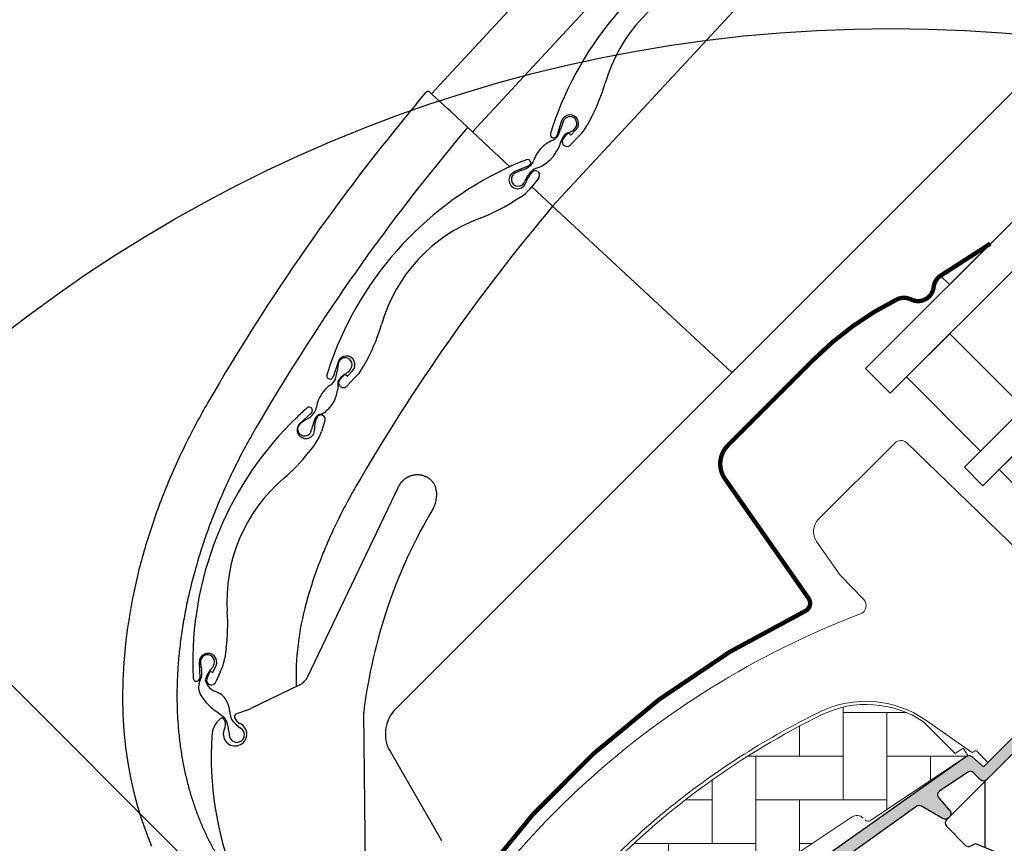
# Model space of a CAD drawing. Units: millimetres. Extents: x -175 to 5795, y -200 to 3067.
# Drawn here: x 567 to 680, y 654 to 748 of the extents above; entities that cross this region are included whole.
import ezdxf

# ---------------------------------------------------------------- set-up
doc = ezdxf.new("R2010")
doc.units = ezdxf.units.MM
doc.header["$LTSCALE"] = 20
doc.header["$MEASUREMENT"] = 0
for name, color, linetype in [('VELUX-1_10', 1, 'Continuous'), ('VELUX-DACHSCHRAFFUR', 8, 'Continuous'), ('VELUX-F-1_10', 1, 'Continuous'), ('VELUX-FENSTER', 5, 'Continuous'), ('VELUX-FENSTERSCHRAFFUR', 8, 'Continuous'), ('VELUX-ROLLLADEN', 7, 'Continuous')]:
    doc.layers.add(name, color=color, linetype=linetype)

# ---------------------------------------------------------------- blocks, each defined once
blk = doc.blocks.new('Rollladen_u')
at = {"layer": 'VELUX-ROLLLADEN'}
for p, q in [((-77.73324545193555, 133.1345527828644), (31.71813123242714, 251.1245812421911)), ((-73.02887991287434, 128.7722520453801), (36.25788530409007, 246.5848271705281)), ((-63.86470474377779, 120.2712016854011), (45.10294565227066, 237.7397668223474)), ((-81.84598072187555, 62.67252132363637), (69.16210884606502, 213.6806036285532)), ((-79.443311296405, 131.996445536955), (-78.36431785616446, 133.2891962737199)), ((-78.34542778622654, 133.309796717157), (-78.36431785305331, 133.2891962769727)), ((-78.33713351249594, 133.3177267147885), (-78.34542773934504, 133.3097966699925)), ((-78.32327446961744, 133.3297182135625), (-78.33713351249594, 133.3177267147885)), ((-78.30896459504265, 133.3406578510489), (-78.32327446961744, 133.3297182135625)), ((-78.29428911479522, 133.350551580661), (-78.30896459504265, 133.3406578510489)), ((-78.27932935287299, 133.3594113365941), (-78.29428911479522, 133.350551580661)), ((-78.26416245915175, 133.3672544521567), (-78.27932935287299, 133.3594113365941)), ((-78.24886120962628, 133.374103081994), (-78.26416245915175, 133.3672544521567)), ((-78.2334938629408, 133.3799836432627), (-78.24886120962628, 133.374103081994)), ((-78.21812405354399, 133.3849262801355), (-78.2334938629408, 133.3799836432627)), ((-78.20281074240347, 133.3889643455682), (-78.21812405354399, 133.3849262801355)), ((-78.1876082111362, 133.3921339062476), (-78.20281074240347, 133.3889643455682)), ((-78.17256609510446, 133.3944732753419), (-78.1876082111362, 133.3921339062476)), ((-78.15772945171557, 133.3960225718256), (-78.17256609510446, 133.3944732753419)), ((-78.14313967493194, 133.3968232858269), (-78.15772945171557, 133.3960225718256)), ((-78.1288436217485, 133.3969182472267), (-78.14313967493194, 133.3968232858269)), ((-78.1148903230212, 133.3963533416704), (-78.1288436217485, 133.3969182472267)), ((-78.10132445248291, 133.3951778335686), (-78.1148903230212, 133.3963533416704)), ((-78.08818608859383, 133.3934438429851), (-78.10132445248291, 133.3951778335686)), ((-78.0755075105651, 133.3912051870393), (-78.08818608859383, 133.3934438429851)), ((-78.06328759635994, 133.3885099577603), (-78.0755075105651, 133.3912051870393)), ((-78.05150651552253, 133.3853979851299), (-78.06328759635994, 133.3885099577603)), ((-78.04014225468609, 133.3819028004336), (-78.05150651552253, 133.3853979851299)), ((-78.0291715131998, 133.3780519794934), (-78.04014225468609, 133.3819028004336)), ((-78.01857046927012, 133.3738675343309), (-78.0291715131998, 133.3780519794934)), ((-78.00830612604386, 133.3693620363144), (-78.01857046927012, 133.3738675343309)), ((-77.99841059599657, 133.3645742969093), (-78.00830612604386, 133.3693620363144)), ((-77.98895047472752, 133.3595673853731), (-77.99841059599657, 133.3645742969093)), ((-77.9799764890879, 133.3544068959013), (-77.98895047472752, 133.3595673853731)), ((-77.97152228130881, 133.3491570157569), (-77.9799764890879, 133.3544068959013)), ((-77.96361663707125, 133.3438853666239), (-77.97152228130881, 133.3491570157569)), ((-77.9563416214205, 133.3387047998449), (-77.96361663707125, 133.3438853666239)), ((-77.94996632009429, 133.333888857203), (-77.9563416214205, 133.3387047998449)), ((-77.94487318685651, 133.3298454376998), (-77.94996632009429, 133.333888857203)), ((-77.94120240117172, 133.3268182556576), (-77.94487318685651, 133.3298454376998)), ((-77.93865742282037, 133.3246623557413), (-77.94120240117172, 133.3268182556576)), ((-77.93685626444721, 133.3231080718215), (-77.93865742282037, 133.3246623557413)), ((-77.93551084622277, 133.3219318830591), (-77.93685626444721, 133.3231080718215)), ((-77.93357313167007, 133.32021630398), (-77.93551084622277, 133.3219318830591)), ((-77.9315012631223, 133.3183577631846), (-77.93357313167007, 133.32021630398)), ((-77.9284130380363, 133.3155571122038), (-77.9315012631223, 133.3183577631846)), ((-77.91687267642897, 133.3049844798247), (-77.9284130380363, 133.3155571122038)), ((-77.86000467675785, 133.2525302125391), (-77.91687267642897, 133.3049844798247)), ((-77.65148412070744, 133.0596069680878), (-77.86000467675785, 133.2525302125391)), ((-77.65126786560427, 133.0594065056491), (-75.83625298772859, 131.3768900677444)), ((-75.53277190826589, 131.0953865566116), (-75.83625298772859, 131.3768900677444)), ((-75.53277190826589, 131.0953865566116), (-73.57045166220428, 129.2750800237141)), ((-62.82553541464836, 130.0294376048528), (-63.38220620919992, 128.3345797110564)), ((-59.37845074989787, 130.5152177182028), (-59.8967857797677, 129.534184037881)), ((-73.78665102454625, 129.0589382453204), (-74.67507403372133, 127.9945114784223)), ((-73.02889290193116, 128.7722640944094), (-73.57045166220428, 129.2750800237141)), ((-68.7404800032291, 124.7760132679664), (-73.02887991287434, 128.7722520453801)), ((-62.60588875211715, 128.0357664925457), (-62.01846242234274, 128.650120211621)), ((-62.01846242234274, 128.650120211621), (-61.75409408583209, 128.3973392556527)), ((-61.75409408583209, 128.3973392556527), (-61.15269953417214, 129.0263014942116)), ((-60.96228483431923, 128.1630234028348), (-61.81084286154055, 127.2755678132985)), ((-66.54207009561105, 123.7149471991145), (-66.23366781345567, 124.1118213842994)), ((-65.44404795409764, 123.4982250338762), (-66.24172333979368, 122.4717191128232)), ((-63.98722817468615, 120.3769605921734), (-66.24414838879466, 122.4686009287957)), ((-67.52913459093065, 121.3064114278218), (-68.46854270059498, 120.7159787912319)), ((-65.21713969468419, 121.5168026342728), (-65.33572483568514, 121.6265520929328)), ((-63.86864245866627, 120.2672105723541), (-63.98722817468615, 120.3769605921734)), ((-63.40056840386114, 119.841101918093), (-63.86469374395347, 120.2711915124676)), ((-43.31185009081673, 101.2066501013683), (-63.40056840386114, 119.841101918093)), ((-84.99031763294533, 102.9052876632404), (-85.50865266281494, 101.9242539829186)), ((-88.43740229769628, 102.419507549891), (-88.99407309224716, 100.724649656094)), ((-88.21775563516462, 100.4258364375833), (-87.63032930538998, 101.0401901566586)), ((-87.63032930538998, 101.0401901566586), (-87.36596096887956, 100.7874092006903)), ((-86.57415171736648, 100.5530933478726), (-87.42270974458779, 99.66563775833583)), ((-87.36596096887956, 100.7874092006903), (-86.76456641721961, 101.4163714392489)), ((-91.03637473953268, 95.52741851913129), (-90.88231033675879, 96.005838048731)), ((-89.93044808259901, 95.69931194437731), (-90.32893210502516, 94.46189087183484)), ((-91.14014431940586, 92.92653929205994), (-91.8209593690458, 92.05041763210761)), ((-80.45631255351032, 89.22971519955763), (-80.4599620137742, 89.22785377659466)), ((-78.33541931878108, 89.27195060960457), (-78.33768974057989, 89.27300349704615)), ((-78.23881238625336, 89.22417525615151), (-78.24076302233311, 89.2251990944444)), ((-78.08124098351118, 89.13270915680027), (-78.0846188543835, 89.13486199996396)), ((-91.88694397587824, 66.4090660255788), (-81.47392078793109, 88.20540916103505)), ((-81.47392078793109, 88.20540916103505), (-81.47335492558841, 88.20659165245252)), ((-112.7925755501428, 70.12797847305569), (-112.9825795202989, 68.02118523476929)), ((-112.6897319337538, 70.9145084762281), (-112.7925755501428, 70.12797847305569)), ((-101.254735144676, 69.66306316609052), (-101.4062775126433, 68.56391204098236)), ((-112.9825795202989, 68.02118523476929), (-113.0905148717629, 65.96745297722646)), ((-104.3277886507094, 68.02760691368212), (-104.271212622215, 66.24456883033372)), ((-103.4395126972138, 66.22929242760074), (-103.0976338248793, 67.00750770739523)), ((-103.0976338248793, 67.00750770739523), (-102.7627526771578, 66.86039059095265)), ((-102.7627526771578, 66.86039059095265), (-102.4127443769573, 67.6571108016226)), ((-101.9385546227925, 66.91102039288171), (-102.4324106976369, 65.78686100636173)), ((-113.0905148717629, 65.96745297722646), (-113.1199449233532, 63.96757926554028)), ((-92.81899870058373, 65.44782636763262), (-98.43110542449995, 62.76193833254138)), ((-113.1199449233532, 63.96757926554028), (-113.0743356447292, 62.02240339296304)), ((-99.8493305043637, 62.21788493038457), (-100.1413536989753, 62.10490267962678)), ((-98.9721416082541, 62.53321389175926), (-99.8493305043637, 62.21788493038457)), ((-98.9721416082541, 62.53321389175926), (-98.43110542457066, 62.76193833247044)), ((-85.16828047101376, 33.45455432198833), (-85.49248622925234, 62.2676645612396)), ((-113.0743356447292, 62.02240339296304), (-112.9570813801602, 60.13262690014335)), ((-101.4519061323724, 61.44282788929968), (-101.3738774443896, 61.22342204745587)), ((-101.4519061323724, 61.44282788929968), (-101.3738774443896, 61.22342204745587)), ((-100.2572475806282, 61.66847258053531), (-100.261057162834, 61.69012609551487)), ((-100.2432485829381, 61.62551486373422), (-100.2572475806282, 61.66847258053531)), ((-112.9570813801602, 60.13262690014335), (-112.7715059552859, 58.29878843238839)), ((-112.7715059552859, 58.29878843238839), (-112.5208000481773, 56.5208981054277)), ((-82.48165532839812, 57.84409421426699), (-76.57793770700141, 47.61855477259019)), ((-112.5208000481773, 56.5208981054277), (-112.2079670355604, 54.79856949608165)), ((-112.2079670355604, 54.79856949608165), (-111.8358363597547, 53.13132458538848)), ((-111.8358363597547, 53.13132458538848), (-111.4070511976447, 51.51856303530622)), ((-111.4070511976447, 51.51856303530622), (-110.924056680145, 49.95956582423378)), ((-110.924056680145, 49.95956582423378), (-110.389102093279, 48.45354741140977)), ((-110.389102093279, 48.45354741140977), (-109.8042551728381, 46.99971183345815))]:
    blk.add_line(p, q, dxfattribs=at)
for points in [[(-66.59423936082794, 124.8719656402322), (-68.24258798009441, 124.1897834643703, 1.607920879252474), (-66.8944003142094, 123.0064433814209)], [(-91.48112138212059, 96.5968172891071), (-92.79674242017063, 95.39200735557347, 1.607920879252474), (-91.1251343011279, 94.74113868163704)]]:
    blk.add_lwpolyline(points, format="xyb", dxfattribs=at)
for centre, radius, start, end in [((-26.88597357078083, 116.9425544757814), 39.00000957569998, 113.9095031895017, 160.3904962602149), ((-40.15575082130135, 129.2520303861083), 18.40000445256425, 110.3339666375371, 163.9660328120335), ((-77.06192675701823, 139.8583883563224), 20.00000403168503, 332.1499978904965, 343.9660331834095), ((107.6077347759667, -24.12951527238511), 243.6460874032605, 140.1488061444843, 149.9716838249058), ((-40.07400349758223, 121.6410658719929), 25.00000447961038, 160.3904965682288, 163.9444174335206), ((-61.8754684911753, 129.7173912853355), 1.000000032301469, 316.2835644658555, 161.8174060450991), ((-55.39704047210444, 127.2069980476354), 7.74683048629045, 159.1281698474573, 163.0574871334119), ((-61.87495613263945, 129.7182456975468), 0.8002207808828053, 316.2139958937177, 161.886974617197), ((-70.97187108912544, 131.9196561044828), 8.521727882214185, 336.0585681844632, 341.0437485957904), ((-56.78298007976628, 127.2766251034141), 6.409633617482799, 160.0411944842269, 162.9926583074425), ((-61.33960176036862, 127.2180164587526), 1.633500865427134, 118.1474814235311, 151.2453102744986), ((-63.57609607955033, 132.681457985077), 4.281868850190381, 290.0201753719836, 295.9922311880994), ((-62.10484132387933, 129.7338395936902), 0.9880909932147528, 294.2146164245364, 324.8175565516073), ((-64.31765498922277, 131.8699768107592), 5.000001244493697, 312.1500003311029, 332.1499978537934), ((107.6360789773971, -24.17138831842044), 237.4696139998, 140.1499553651914, 149.9690399859753), ((-62.23873503796108, 124.0465972081574), 4.08643643431032, 115.643677618046, 145.392111845062), ((-63.73848130270267, 128.4515970815335), 0.3750000096585222, 163.9444187166139, 341.817405816077), ((-64.49866961848761, 129.1142163639274), 1.468363782370835, 289.5531960057634, 333.6081296519326), ((-53.32796518929126, 124.0294874567667), 10.24592499034875, 157.1764243723664, 162.1868705568029), ((-62.20836585540951, 127.6556671021149), 0.5500000000122135, 136.2835619316967, 316.2835765776051), ((-62.83206380492175, 124.5047392508791), 3.338128098803538, 146.0802742890523, 161.9747285697688), ((-67.33795364866455, 128.8421808679136), 4.574278043492494, 302.417964633769, 338.4751148721635), ((-58.17194751922534, 102.1312431147358), 25.00000488063307, 110.3555821932841, 113.9095030228732), ((-66.73764038610011, 125.2184640696914), 0.3749999930687475, 292.4825918367055, 110.355583910907), ((-67.40139916216822, 125.9956240361248), 1.468283844222327, 312.2348486882777, 341.8266992779523), ((-52.49784045382853, 89.33262442081741), 39.00000957570032, 113.9095031895017, 160.3904962602009), ((-67.79230152415357, 123.3389756802153), 0.8000014489827293, 112.4824253724253, 344.9690075071463), ((-61.44403751335358, 109.7444485747949), 15.80297035014953, 112.1982676495223, 114.9022708778255), ((-68.21287847783879, 127.0814344724654), 2.82061934003495, 286.4402113047511, 309.6128337807681), ((-64.31224714807513, 122.1418620771519), 2.882626307478587, 133.3293258091209, 159.9212156792139), ((-64.86524382046309, 122.6192715856521), 2.157179740447326, 109.1972458839077, 131.3457165129023), ((-65.83885784489689, 123.8050232591218), 0.5000000008858988, 322.1499935502866, 142.1500080722724), ((-66.24109038813867, 126.9662228932425), 2.403973938240813, 286.0965971934611, 304.3192281226311), ((-64.9628300688471, 122.4877541788173), 2.000000442799919, 142.1499989999393, 164.968827373931), ((-70.18982353637034, 125.5397017534297), 5.000001264526929, 302.1500016302339, 322.1499990985552), ((-79.11129804638313, 137.6491393888025), 20.00000422933492, 290.3339664092438, 302.1500016473339), ((107.6571432130916, -24.16356795840238), 224.218662803, 139.9002006531512, 149.9687622709779), ((-65.7676177043486, 101.6421003311473), 18.40000445256387, 110.3339666375371, 163.9660328120335), ((-102.6737936400648, 112.2484583013595), 20.00000403168424, 332.1499978904965, 343.9660331834095), ((-87.48733537422254, 102.1074612303728), 1.000000032301469, 316.2835644658555, 161.8174060450443), ((-87.61926864152201, 102.107502402373), 0.8002207808823464, 326.7954054685242, 172.4683841919484), ((-65.68587038063015, 94.0311358170311), 25.00000447960958, 160.3904965682288, 163.9444174335206), ((-82.16552104492166, 100.6424534608364), 6.409633617462946, 170.6226040588609, 173.5740678820963), ((-80.79036357946734, 100.8285138497095), 7.746830486306985, 169.709579422371, 173.6388967082913), ((-87.84810817596872, 102.080616751512), 0.9880909932131869, 304.7960259992984, 335.3989661264116), ((-89.92952187226933, 104.2600467557961), 5.000001244492828, 312.1500003311029, 332.1499978538083), ((-89.35034818575014, 100.841667026571), 0.3750000096585222, 163.9444187166139, 341.817405816077), ((-90.08744647053982, 101.031945757632), 1.468363782370256, 300.1346055806156, 344.1895392267826), ((-96.96574071124701, 102.6009893375285), 8.521727882214114, 346.6399777592305, 351.6251581705887), ((-86.2618897077432, 98.91666676790192), 2.52534530376812, 123.5041026268301, 149.8832607680961), ((-87.82023273845675, 100.0457370471527), 0.5500000000122135, 136.2835619316967, 316.2835765776051), ((-89.83562249934084, 104.7079407802016), 4.281868850190658, 300.6015849467657, 306.5736407628871), ((-86.93536297876994, 96.4654987934041), 4.086436434311335, 126.2250871928432, 155.9735214198328), ((-91.98641068157485, 99.58556743236477), 3.52303321672628, 310.2758760352874, 355.6071578030277), ((-65.19286659636055, 99.01531208686492), 23.2827985127161, 177.1233205056608, 179.2607104023076), ((-87.6027319090897, 96.8068957293317), 3.338128098801111, 156.661683863774, 172.5561381445152), ((-75.78897147218345, 78.10812095727033), 25.00000488063483, 130.3555798342819, 133.9095006638862), ((-91.73438369850123, 96.87337327759451), 0.3749999930691337, 312.4825894777176, 130.3555815519297), ((-92.36814041263347, 97.43334991296342), 1.468283844221982, 322.8162582630189, 352.4081088527258), ((-66.07966994848766, 68.02201192634061), 39.00000957569979, 133.9095008305021, 180.3904939011935), ((-93.36521049998328, 98.35168221901472), 2.8206193400339, 297.0216208796144, 320.194243355604), ((-83.22411300580757, 92.66325570058416), 8.487886224242118, 157.8003159349189, 166.1991003067176), ((-90.32703530182653, 95.67079464813514), 0.7816635803633859, 89.95852084497267, 165.2140494100937), ((-90.4063791902563, 95.85257505686832), 0.5000000008858265, 342.1499911912651, 162.1500057132846), ((-91.40579611984731, 98.60051402081854), 2.403973938241803, 296.6780067682951, 314.9006376974651), ((-92.26454872344016, 94.75009556320515), 0.8000014489824806, 123.0638349472454, 355.5504170819465), ((-83.5278412248008, 82.55249066494116), 15.80297035015302, 122.7796772243181, 125.4836804526346), ((-89.13264983248268, 94.91436611559652), 2.000000442800726, 162.1499966409368, 184.9688250149558), ((-95.08824452523163, 95.99452192076524), 5.000001264527603, 322.1499992712777, 342.1499967395747), ((-107.6133595415872, 104.322347633688), 20.00000422933392, 310.3339640502354, 322.1499992883413), ((-79.36079625221032, 87.07736286955196), 2.4151141835, 116.8604769720797, 116.9754378033775), ((-79.36037784051064, 87.0765367277786), 2.4160402388, 116.7455448529922, 116.8604770225067), ((-79.3599681443975, 87.07572375254608), 2.4169506122, 116.6306415528922, 116.7455448978825), ((-78.32183619598504, 89.85595380376344), 0.5461191233296779, 245.4162692766836, 252.8120368248833), ((-79.27995484236817, 87.23625035258715), 2.2441663954, 67.14584900160487, 69.20498918897489), ((-79.27196063753172, 87.25522815807176), 2.2235735715, 65.15490669938919, 67.14574348158435), ((-79.26053858210116, 87.279691702631), 2.1965748801, 62.33784433369549, 65.09187372109014), ((-79.25146514182165, 87.29717707510781), 2.1768756494, 61.20809915293353, 62.27771947689391), ((-79.24838199835904, 87.30282264895368), 2.1704430772, 61.05904197867389, 61.20764807617066), ((-79.2388008350465, 87.31973939444151), 2.1510025215, 58.04948427410439, 61.06432955061717), ((-79.2305028132962, 87.33320003476251), 2.1351898941, 57.54302945262158, 58.04727652236933), ((-79.22562984850288, 87.34081491372126), 2.1261493016, 56.34978146959899, 57.43576357408332), ((-79.22130160723646, 87.34734409711064), 2.1183158041, 55.93190270187549, 56.34937638341027), ((-79.2159519466893, 87.35520891399301), 2.1088040459, 54.59178028359239, 55.93260408560925), ((-82.75927013600403, 75.05060517463494), 18.40000445256413, 130.3339642785448, 183.9660304530388), ((-79.21022864271686, 87.36330423665459), 2.0988899249, 54.14809106201879, 54.59107964799887), ((-79.19748884889782, 87.38052899693662), 2.0774670944, 49.97359201402786, 54.15464457549969), ((-80.12262911915832, 87.19218241026329), 3, 354.2919022297039, 16.30958493379266), ((-80.12268218872418, 87.19220366030709), 3, 329.3282972810779, 354.2915992516141), ((-25.936841635257, 55.05339039844625), 60, 149.3269079008158, 172.9655075459681), ((-60.94560269587123, 66.2553835351946), 32.2993724121, 164.6543770754001, 181.7749418537074), ((-121.0673195067097, 72.39466748675432), 20.00000403168396, 352.1499955314833, 3.966030824418715), ((-103.3282916452372, 68.05932127407186), 1.000000032301242, 336.28356210686, 181.8174036860558), ((-103.4008011446685, 68.09218061589559), 0.8002207808820905, 343.5338707761796, 189.2068494995849), ((-80.0793498984824, 67.92659710469161), 25.00000447961215, 180.3904942092111, 183.9444150745249), ((-96.4928879953004, 68.83413208667889), 7.746830486292816, 186.4480447298976, 190.3773620158322), ((-103.6122014405607, 68.00052754368994), 0.9880909932140799, 321.5344913069203, 352.137431433988), ((-106.3594238370697, 69.24681315663292), 5.000001244493474, 332.149997972094, 352.1499954947795), ((-97.75619311911123, 68.2599050521876), 6.409633617482823, 187.3610693666755, 190.3125331898861), ((-105.4606863827557, 66.75605740557285), 1.443106336241472, 342.6942621438125, 14.29859305568592), ((-100.8003707399791, 65.28878733709348), 2.929043026066687, 143.7945206233568, 165.7095594960248), ((-104.6953589564721, 68.70413232629016), 2.277174138369528, 312.264817967748, 324.6272771765064), ((-104.6460239968612, 66.2326759467635), 0.3750000096582416, 183.944416357521, 1.817403457072568), ((-102.8940437781403, 65.17607387776252), 1.519254319304621, 164.5818371910779, 191.8072683920921), ((-116.6831508042917, 70.55447501084427), 13.29058157705928, 338.0197589580559, 341.4520986849344), ((-97.96207950432063, 67.3007794078535), 5.82120592200614, 192.7930908650171, 194.9304807616672), ((-101.8251029299026, 66.46201458008409), 1.881598106136364, 200.5683189015882, 247.2531320783505), ((-102.9359617256989, 66.00807665262278), 0.5500000000118689, 156.2835595727015, 336.2835742185852), ((-93.86215641745935, 67.3917950421694), 2.206171396301238, 298.218558985819, 333.5482379241217), ((-102.3732804533279, 65.26830017754128), 2.047935147753178, 191.3516865723489, 218.8110127929178), ((-103.1557936968186, 62.63883955994311), 2.173296180399228, 34.84416009631079, 73.88726388004325), ((-98.90552633601601, 67.52530867594987), 6.178592679201997, 214.9622437843417, 230.7639305827373), ((-104.317629189655, 61.94769301776569), 3.523033216725807, 14.90460341692018, 33.27326145766851), ((-101.2222713040205, 64.29407562349184), 2.224495048251822, 224.3270931229364, 235.8158043955949), ((-121.5066368973578, 35.86222818949136), 32.70213610220861, 52.80596005167245, 54.40461787495487), ((-103.1788009605816, 62.05022963341753), 2.403973938243119, 1.306734149844543, 19.52936507902407), ((-99.62835386498341, 62.0487465628762), 1.148479385719058, 177.1898930282724, 221.8964468690033), ((-100.0010293618532, 61.83974408479821), 0.3, 117.8881997785627, 209.9157902792845), ((-84.49255039061745, 62.27891046109744), 1, 172.9726225589017, 180.6551399894812), ((-79.01755345302104, 59.84409376345366), 3.999996721, 134.999997049005, 209.9999925439013), ((-100.1050636025898, 59.44632649211189), 2.8000005461, 130.6774334399837, 176.6949282537998), ((-101.7345633255541, 61.34230470717034), 0.2999999983, 19.57723709351087, 130.6774381879211), ((-102.5365569083688, 60.6805942184526), 1.468283844223258, 27.44498564461807, 57.03683623430832), ((-100.2318309626755, 59.80277787308569), 1.35, 152.4874211272189, 66.66705040311031), ((-102.3160682025971, 60.88834480480409), 1.0000000917, 332.4874183818995, 19.57723322455768), ((-103.7935430290015, 60.17318030854813), 2.820619340036541, 1.65034826120119, 24.82297073715985), ((-91.74793731934824, 69.99521498199101), 12.33810231480978, 224.9281426626173, 230.4294551365999), ((-99.30105801124728, 61.96059205277697), 0.999999898, 199.5772339154868, 246.6670550177818), ((-85.30304245549496, 62.29206599666736), 15.80297035013769, 187.4084046058419, 190.1124078341363), ((-100.0234906592641, 59.72812670276562), 0.8631487321569131, 194.1321045622418, 61.1989259611023), ((-63.96527654593251, 57.35930962441353), 38.9999984454, 176.6949280202704, 225.1609465333033)]:
    blk.add_arc(centre, radius, start, end, dxfattribs=at)
for points, start_tangent, end_tangent in [([(-73.57076190502175, 129.2747455759245), (-73.57355044092924, 129.2731238595434), (-73.58061028229008, 129.2670335940925), (-73.59179223162232, 129.2565993601174), (-73.60686347430237, 129.2420384040158), (-73.62551021811896, 129.2236538934353), (-73.64734422581205, 129.2018286059249), (-73.67191089843118, 129.1770169584247), (-73.69869874066944, 129.1497355468853), (-73.72715001017423, 129.1205523900426), (-73.75667233043123, 129.0900751028444), (-73.78665102454625, 129.0589382453204)], (-0.7060985683410866, 0.7081135585389309), (-0.6925076586147222, -0.7214105230449273)), ([(-81.47335492558841, 88.20659165245252), (-81.40635525565085, 88.3347918428085), (-81.32228077371724, 88.47065955381913), (-81.22423024246086, 88.60506303951365), (-81.11672629026748, 88.73111330217762), (-81.00407250866192, 88.84518385721367), (-80.88970072175312, 88.94608476836152), (-80.77625529811303, 89.03393646587347), (-80.66572512398739, 89.10952697040852), (-80.55975447465494, 89.1738496462201), (-80.4599620137742, 89.22785377659466)], (0.4319434526870087, 0.9019006894779634), (0.8904300183507023, 0.4551201845886071)), ([(-78.54903409121516, 89.35933804357342), (-78.71316753150745, 89.4112894119205), (-78.883042707713, 89.45132842399494), (-79.05752919742395, 89.47890042969311), (-79.23537514841132, 89.49356355134), (-79.41527741803202, 89.49501181803339), (-79.59588658018174, 89.48307876842318), (-79.77579009869487, 89.45774879312512), (-79.95351346444886, 89.4191784011764), (-80.12765728547606, 89.36768015505754), (-80.29691240936154, 89.30370060719588), (-80.44333535297415, 89.23627131119929)], (-0.94131662015262, 0.3375248444551132), (-0.8939146213054545, -0.4482372695529969)), ([(-86.46076377610461, 88.05161343563191), (-87.20505304386825, 86.7276862693152), (-87.82898145869603, 85.5562985224592), (-88.35851985616614, 84.51146143532196), (-88.81640312735635, 83.56513176764838), (-89.22269830149912, 82.68764722965739), (-89.59509410381133, 81.8480773758597), (-89.9489190177519, 81.01490833071057), (-90.2905738494228, 80.17297697884146), (-90.6175934568605, 79.32753271624097), (-90.93035036647325, 78.4770445856634), (-91.2321470839247, 77.61087380220397), (-91.52562859622435, 76.71763977913292), (-91.81248710521731, 75.78571289823935), (-92.09340553279435, 74.8031222214338)], (-0.5004718989946737, -0.8657527812930578), (-0.2647929008859237, -0.964305304164826)), ([(-77.24343346170258, 88.03492571792958), (-77.29375353732166, 88.18342771153743), (-77.35695504349974, 88.32855880945658), (-77.4325667354999, 88.46873205257543), (-77.52019903057658, 88.60300652048636), (-77.61983576688704, 88.73103272771391), (-77.73104259885645, 88.85184260208143), (-77.85365396160455, 88.96481779914575), (-77.86138538180285, 88.9713454708824)], (-0.2809153138359031, 0.9597325598584618), (-0.7656685286853699, 0.643235341209406))]:
    blk.add_spline(points, degree=3, dxfattribs=dict(at, start_tangent=start_tangent, end_tangent=end_tangent))
for points, knots in [([(-103.3357344564042, 97.7977937897308), (-103.3362003760594, 97.79698750611078), (-103.3366662957153, 97.79618122249167), (-103.337132215371, 97.79537493887233), (-103.3391352292851, 97.79190868178057), (-103.3411382431998, 97.78844242468995), (-103.3431410084625, 97.78497602084235), (-104.232186701958, 96.24620786403307), (-106.0171163185983, 92.91519253700517), (-108.361424944791, 87.67915419142037), (-110.3291552112078, 82.15281258249001), (-111.7954585191926, 76.62538694389355), (-112.4484762205093, 72.86271889190857), (-112.6829412076488, 70.96997790486193), (-112.6897319337538, 70.9145084762281)], [-0.01480379768980249, -0.01480379768980249, -0.01480379768980249, -0.01480379768980249, -0.01201012984811267, -0.01201012984811267, -0.01201012984811267, 0, 0, 0, 5.331405740497109, 11.32814889129048, 17.19388677052002, 22.91053926478324, 28.46454607498689, 28.63219673339974, 28.63219673339974, 28.63219673339974, 28.63219673339974]), ([(-97.9544505031813, 94.6745277288469), (-98.38849574237952, 93.92367640902103), (-99.22610859663178, 92.41614786522496), (-100.3964032518368, 90.12808794568787), (-101.4717589972929, 87.8324705136231), (-102.4499614505842, 85.53726337733178), (-103.3286709725007, 83.25152671558976), (-104.1063577125879, 80.98510553593451), (-104.7830865880037, 78.7487213801669), (-105.359615191179, 76.55301060163401), (-105.8383003836032, 74.40589966910488), (-106.222602706617, 72.31089572531687), (-106.5168418589983, 70.26778554106272), (-106.7253131102116, 68.27801492481944), (-106.8516943066872, 66.34585482719308), (-106.89998537458, 64.47566462277337), (-106.8743358244899, 62.66891144262513), (-106.7785792710831, 60.92355243199927), (-106.6167259879655, 59.23745679868534), (-106.3924138787822, 57.61053480783767), (-106.1093702488447, 56.04408223039309), (-105.7713189820333, 54.53898204290772), (-105.3813795498113, 53.09423244485856), (-104.9420986737637, 51.70746236717696), (-104.4557556293053, 50.37608471682597), (-103.9242485261466, 49.09784301490208), (-103.3494330164467, 47.87125173360369), (-102.7333297988648, 46.6956858751555), (-102.0778977846026, 45.57053615305472), (-101.3843508145937, 44.49436157085916), (-100.8485610730111, 43.7403340395017), (-100.5488125699173, 43.34187291431886), (-100.5014667185087, 43.27949227215504), (-100.494130826665, 43.26982684993868), (-100.486788523569, 43.26016627853028), (-100.4794462204729, 43.25050570712187), (-100.371468160339, 43.10843451409278), (-100.2634901002043, 42.966363321063), (-100.1555120400703, 42.8242921280339)], [0, 0, 0, 0, 2.601837190794132, 5.172597273657698, 7.708488864984835, 10.20528597431702, 12.65592620242032, 15.05334185102961, 17.39208439612013, 19.66392885513244, 21.86218383874639, 23.98999705253928, 26.05225559148893, 28.05322090564333, 29.99047287883266, 31.85962633953558, 33.66418649699558, 35.40980911160337, 37.10212607439109, 38.74429711731483, 40.33532979355578, 41.87618197988503, 43.37070093210915, 44.82329285531559, 46.23886384747599, 47.62162963027111, 48.97497850094471, 50.3013292345488, 51.60200091160299, 52.88005690575584, 54.14096852915569, 54.37590845224461, 54.37590845224461, 54.37590845224461, 54.41231066731396, 54.41231066731396, 54.41231066731396, 54.94765230553443, 54.94765230553443, 54.94765230553443, 54.94765230553443])]:
    blk.add_open_spline(points, degree=3, knots=knots, dxfattribs=at)
blk = doc.blocks.new('V22_GGL_86_unten')
at = {"layer": 'VELUX-FENSTER'}
h = blk.add_hatch(dxfattribs=at)
h.set_pattern_fill('DOTS', color=6, angle=90)
h.set_pattern_definition([(90, (-1646.796481889006, -1965.083256247322), (-1.5875, 0.7937500000000001), [0, -1.5875])])
h.paths.add_polyline_path([(-13.71794783887572, 115.9654350720793), (-19.41354932733248, 112.3040333850704), (-18.3964494266088, 111.2869334843463)])
at = {"layer": 'VELUX-FENSTERSCHRAFFUR'}
h = blk.add_hatch(dxfattribs=at)
h.set_pattern_fill('DOTS', color=6, scale=15, angle=45)
h.set_pattern_definition([(45, (-1753.799429346369, -2006.409866535171), (-0.3314563036811941, 0.9943689110435825), [0, -0.9375])])
edge = h.paths.add_edge_path()
edge.add_line((20.15082020223917, 88.8551490287864), (19.9039658072079, 88.60532085707837))
edge.add_arc((20.05396580720753, 88.34551323594314), 0.3000000000000443, 120.0000000000078, 225.0000000000434)
edge.add_line((19.84183377285171, 88.13338120158733), (21.0364320929516, 86.9387828814888))
edge.add_arc((19.62221853057963, 85.52456931911456), 2, -134.99999999997402, 45.00000000002598, ccw=False)
edge.add_line((18.20800496820721, 84.11035575674123), (17.00592344019105, 85.31243728475738))
edge.add_arc((16.79379162653368, 85.14338163190587), 0.2712558204471253, 38.55263157007741, 141.4479137047676)
edge.add_line((16.58165820400973, 85.31243526592425), (7.919601019556922, 76.65037808147417))
edge.add_line((7.919601019557376, 76.65037808147395), (12.16324195985271, 72.40673714117861))
edge.add_arc((11.45513540141337, 71.70063182691706), 0.9999998064668532, -44.99997112555877, 44.918921081912174, ccw=False)
edge.add_line((12.16224240210067, 70.99352553892845), (9.333814813739082, 68.16509795056686))
edge.add_arc((8.626709233737529, 68.87220145770357), 0.9999968355322664, -135.00008398077722, -44.99991601922278, ccw=False)
edge.add_line((7.919603653735976, 68.16509795056686), (4.03051637828321, 72.05418522601963))
edge.add_arc((3.676962271194498, 71.70062980347234), 0.5000019434484796, 45.00010658906183, 134.9998934109251)
edge.add_line((3.323408164103967, 72.05418522601963), (0.4242687006531014, 69.15504576256876))
edge.add_line((0.4242687006535562, 69.1550457625683), (8.202443251558634, 61.37687121166323))
edge.add_line((8.202443251559089, 61.37687121166323), (2.404169593013648, 55.57859755311779))
edge.add_line((2.404169593013648, 55.57859755311824), (-5.37400495789143, 63.35677210402332))
edge.add_line((-5.37400495789143, 63.35677210402287), (-14.14213027107735, 54.58864764220402))
edge.add_arc((-14.49568366167068, 54.94220103279736), 0.5, -135, -44.999999999999886, ccw=False)
edge.add_line((-14.84923705226402, 54.58864764220402), (-15.65124396402507, 55.39065553598516))
edge.add_arc((-16.00479742273774, 55.03710394010545), 0.4999987791152605, 44.99984905704689, 123.7002097415306)
edge.add_line((-16.28222048181487, 55.45307896989675), (-19.54079880607878, 53.27987682519756))
edge.add_arc((-19.26337982365112, 52.8638994602818), 0.499998459931044, 123.699672624533, 221.0000901793454)
edge.add_line((-19.64073293516458, 52.53587036223576), (-18.34418919075915, 51.044368467509))
edge.add_arc((-18.72154603563922, 50.71633949640295), 0.5000011942614786, -44.99997129655452, 40.99979853129207, ccw=False)
edge.add_line((-18.36799162345596, 50.36278543845924), (-18.52181313254141, 50.20896392937379))
edge.add_arc((-18.87536682178779, 50.56251892328805), 0.5000013449002252, 239.9999519974512, 314.99989428508724, ccw=False)
edge.add_line((-19.12536785701832, 50.12950526612917), (-21.61094268654506, 51.56455145727546))
edge.add_arc((-21.86094365984582, 51.13154557927805), 0.4999945770028204, 59.99951242472364, 123.7003925554393)
edge.add_line((-22.13836571463162, 51.54751622794288), (-52.94664709343851, 29.51328742987585))
edge.add_line((-52.94664709343851, 29.51328742987539), (-53.86813047240094, 27.23506101739099))
edge.add_arc((-54.46741847414796, 27.4869135866868), 0.6500583248434127, -201.24924421034518, -22.794725895683825, ccw=False)
edge.add_line((-55.0732810562231, 27.72251145878886), (-53.81470627184353, 30.83415028307604))
edge.add_line((-53.81470627184353, 30.8341502830765), (-16.43673741390057, 57.27321564753106))
edge.add_arc((-16.15931531736169, 56.85723106752562), 0.5000061904119276, 49.00025894712729, 123.69951077634619, ccw=False)
edge.add_line((-15.83128344706256, 57.23459201213768), (-14.49568274497733, 56.07357145911942))
edge.add_line((-14.49568274497778, 56.07357145911942), (2.75827626306409, 73.32753137299937))
edge.add_arc((3.464828609954111, 72.6198704911933), 1.000000071266323, 45.00004711213211, 134.9550885553579, ccw=False)
edge.add_line((4.171934860105466, 73.32697790419957), (8.273155126647453, 69.22575763765758))
edge.add_arc((8.626709233738438, 69.57931403872703), 0.5000026353703951, 225.000185876653, 314.9998141232949)
edge.add_line((8.98026334082806, 69.22575763765713), (11.10158271500995, 71.34707701183947))
edge.add_arc((10.74464507799348, 71.70203091970711), 0.50338529321842, -44.84034223389791, 44.61508280936317)
edge.add_line((11.10297546075526, 72.05557878099012), (6.942915559513949, 76.21563868223143))
edge.add_arc((7.533459739632235, 76.86360996695316), 0.876703606981986, 136.9810421101872, 227.6547716393578, ccw=False)
edge.add_line((6.892477181700542, 77.46173250868128), (11.0330745068436, 81.60233005120722))
edge.add_line((11.03307450684315, 81.60233005120722), (9.271251180510717, 83.36415337753988))
edge.add_arc((10.33191135229117, 84.42481354931988), 1.5, 135, 225, ccw=False)
edge.add_line((9.271251180511172, 85.48547372109897), (17.59194957105547, 93.80617211164326))
edge.add_arc((18.65260974283501, 92.74551193986372), 1.5, 45, 135, ccw=False)
edge.add_line((19.71326991461501, 93.80617211164372), (20.86908702610936, 92.65035500014937))
edge.add_line((20.86908702610936, 92.65035500014892), (28.45651493135119, 98.99569016868827))
edge.add_arc((28.87350595057433, 98.49707359265994), 0.6500000000018209, -45.00000000002012, 129.905602608773, ccw=False)
edge.add_line((29.33312535834648, 98.03745418488779), (20.15082020223872, 88.85514902878685))
h = blk.add_hatch(dxfattribs=at)
h.set_pattern_fill('ANSI31', color=256, scale=50, angle=225, style=0)
h.set_pattern_definition([(270, (-1753.799429346369, -2006.409866535171), (6.25, -1.77635683940025e-15), [])])
edge = h.paths.add_edge_path()
edge.add_line((27.87235818435238, 96.17887490966041), (20.4353887139232, 88.74190543923123))
edge.add_arc((20.78894094191583, 88.38835133214161), 0.4999996845584679, 134.9998477395613, 225.0001522604387)
edge.add_line((20.4353887139232, 88.03479722505199), (25.95082277464644, 82.51936316432966))
edge.add_arc((24.89020666084525, 81.4587034771705), 1.499968503942594, -45.001344185606115, 45.00117691886618, ccw=False)
edge.add_line((25.95081967819942, 80.39804069370052), (11.87939670792775, 66.3266177234284))
edge.add_arc((10.81873702083658, 67.38727468171078), 1.49999738498878, 224.9999262961268, 315.00007370384867, ccw=False)
edge.add_line((9.758077333745405, 66.32661772342885), (4.384064389023024, 71.70063066815123))
edge.add_arc((3.676958809026019, 70.9935199373133), 1.000001943462645, 45.00020868197971, 135.0000047614039)
edge.add_line((2.969850594841773, 71.70062803397309), (0.9899523366602807, 69.7207297757916))
edge.add_line((0.9899523366602807, 69.7207297757916), (0.9899497024825905, 68.58935821361115))
edge.add_line((0.9899497024825905, 68.58935821361115), (8.202439789386517, 61.37686812670677))
edge.add_line((8.202439789386517, 61.37686812670677), (2.404166130841077, 55.57859446816178))
edge.add_line((2.404166130841077, 55.57859446816178), (-4.80832395606285, 62.79108455506616))
edge.add_line((-4.80832395606285, 62.79108455506616), (-5.939695518243298, 62.79108192088802))
edge.add_line((-5.939695518243298, 62.79108192088802), (-18.73832758969229, 49.99244984943903))
edge.add_arc((-18.36493059180066, 49.63067664992263), 0.5199088053908066, 135.905829837026, 222.8125065413381)
edge.add_line((-18.746326093064, 49.2773458735403), (-16.54274341720475, 47.07376319768105))
edge.add_arc((-16.18708379518694, 47.46493101578676), 0.5286832971219884, 227.7220998114495, 298.9480926222146)
edge.add_line((-15.93119206236315, 47.00230216916339), (-15.42042841585953, 47.29381104199479))
edge.add_line((-15.42042841585953, 47.29381104199479), (0.3079192853165296, 40.77891611044811))
edge.add_arc((0.690602717681486, 41.70279564295902), 0.9999999999995569, 247.5000000000048, 315.0000000000046)
edge.add_line((1.397709498867698, 40.99568886177281), (3.853733228388592, 43.45171335625878))
edge.add_line((3.853733228388592, 43.45171335625878), (14.13088135537964, 33.17456522926773))
edge.add_arc((14.83798848383867, 33.88167291145714), 1.000000882664203, 225.0000224339428, 299.9999064797955)
edge.add_line((15.33798751161157, 33.0156459271459), (18.34942198456338, 34.75429825862943))
edge.add_line((18.34942198456338, 34.75429825862943), (24.71338274128766, 41.11825901535371))
edge.add_line((24.71338274128766, 41.11825901535371), (27.5418096711046, 38.28983208553677))
edge.add_line((27.5418096711046, 38.28983208553677), (22.11699133467982, 32.86501374911245))
edge.add_arc((22.82409755599474, 32.15790857438992), 0.9999984681698058, 135.0000424019449, 245.0001448487217)
edge.add_line((22.40148223285632, 31.25160110725142), (25.29489845062471, 29.90237693029326))
edge.add_arc((25.71751648329018, 30.80868605640103), 1.000001116799666, 245.0000443198846, 314.9999940552689)
edge.add_line((26.42462398080716, 30.10157841215209), (27.93072053891956, 31.6076749702645))
edge.add_arc((28.63782611892111, 30.90056835222708), 0.9999990352703559, 44.99994200359282, 134.9999579447314, ccw=False)
edge.add_line((29.34493293369314, 31.60767373549356), (30.54701443134309, 30.40559223784362))
edge.add_arc((31.2541212101014, 31.11270038849375), 1.000000966640356, 225.0000555810971, 315.0000607287774)
edge.add_line((31.96122942428065, 30.405593673265), (36.27458004773416, 34.71894429671806))
edge.add_line((36.27458004773416, 34.71894429671806), (38.53732185500576, 32.45620248944692))
edge.add_line((38.53732185500576, 32.45620248944692), (34.22358806261946, 28.14246869706062))
edge.add_arc((34.93107785828306, 27.43574375522826), 1.000000977187726, 135.0309874384893, 224.9999351019302)
edge.add_line((34.22396958519084, 26.72863708399586), (34.71894447900831, 26.23366219017794))
edge.add_arc((35.42022570187737, 27.07809086363091), 1.097658935233469, 230.2910427927039, 249.441557948126)
edge.add_line((35.0347689248747, 26.05033689931793), (40.82132740589532, 23.94420454930673))
edge.add_arc((41.33435828131906, 25.35373897514614), 1.499995992249581, 249.9999174356855, 315.0000019461387)
edge.add_line((42.39501565521823, 24.29308167330078), (62.15468576408784, 44.05275178217039))
edge.add_arc((61.09402788928583, 45.11341410343744), 1.499999895711707, 314.999879903229, 404.9999778012456)
edge.add_line((62.15468839826644, 46.17407379053088), (59.32626113917649, 49.00250104961992))
edge.add_arc((60.033367151525, 49.70960794671214), 0.9999995383075275, 134.9998574336526, 225.0000358447352, ccw=False)
edge.add_line((59.32626245626579, 50.41671616089002), (63.03814067297662, 54.12859437760039))
edge.add_arc((61.97748446292553, 55.18925597359862), 1.499998205713917, 314.9998545281435, 399.0000666548479)
edge.add_line((63.14320091251284, 56.13323678712527), (30.84086609209589, 96.02330035509476))
edge.add_arc((29.28657203219836, 94.7646569469307), 2.000003313384279, 39.0000199385637, 134.999916644452)
at = {"layer": 'VELUX-FENSTERSCHRAFFUR', "linetype": 'Continuous', "lineweight": 0}
h = blk.add_hatch(dxfattribs=at)
h.set_pattern_fill('AR-HBONE', color=6, scale=1.25, angle=45.00000000000019, style=0)
h.set_pattern_definition([(90, (-1753.799429346369, -2006.409866535171), (-5.000000000000016, 4.999999999999983), [15, -5]), (180.0000000000002, (-1753.799429346369, -2001.409866534722), (-5.000000000000016, 4.999999999999983), [15, -5])])
edge = h.paths.add_edge_path()
edge.add_arc((-27.71779714330042, 50.34521355970312), 0.5000000000001246, 225.0000000000357, 303.7000000000299)
edge.add_line((-27.44037492957614, 49.92923649863792), (-16.28974628841206, 57.36577977433512))
edge.add_line((-16.28974628841206, 57.36577977433512), (-16.84459110981197, 58.197734856338))
edge.add_line((-16.84459110981197, 58.197734856338), (-17.75144245870797, 57.59293943400758))
edge.add_line((-17.75144245870797, 57.59293943400758), (-21.38314386004095, 61.22464083017735))
edge.add_arc((-27.90028457979198, 51.50780611721798), 11.7000000000004, 56.15000000000138, 116.1262820296518)
edge.add_arc((6.689290864818915, -19.01640086564331), 90.2499999999997, 116.1262820296499, 135.5001345632165)
edge.add_arc((-57.32508468723469, 43.89005526312356), 0.5000000000006489, 135.500134563205, 224.999999999985)
edge.add_line((-57.67863807782851, 43.53650187252993), (-50.78719522575466, 36.64505902045698))
edge.add_arc((-50.43364183516142, 36.99861241104949), 0.4999999999994262, 224.9999999999407, 303.6999999999453)
edge.add_line((-50.15621962143814, 36.58263534998446), (-29.54524255862725, 50.32844832615342))
edge.add_arc((-28.99039813117963, 49.49649420402372), 0.9999999999991416, 45.00000000000591, 123.7000000000069, ccw=False)
at = {"layer": 'VELUX-FENSTER', "color": 23}
for p, q in [((76.57966478183175, 206.263047692787), (-28.00143410257851, 101.6819488083775)), ((-25.17300697783276, 98.85352168362988), (79.40809190657797, 203.4346205680404)), ((87.89337328081615, 194.9493391938022), (-16.68772560359457, 90.3682403093917)), ((-14.56640526003457, 88.2469199658317), (90.01469362437615, 192.8280188502422)), ((-28.00143410257851, 101.6819488083775), (-25.17300697783276, 98.85352168362988)), ((-16.68772560359457, 90.3682403093917), (-14.56640526003457, 88.2469199658317))]:
    blk.add_line(p, q, dxfattribs=at)
at = {"layer": 'VELUX-FENSTER', "color": 4, "const_width": 0.5}
blk.add_lwpolyline([(-13.71794783887572, 115.9654350720793), (-19.26776068197614, 112.3924580373268, 0.2449220163145034), (-20.21083290392335, 110.9895256134359, -0.5212121375222702), (-22.80287019519255, 109.5788564095938, 0.2361884123793143), (-24.43952249312088, 109.5766735473726, 0.08021857558798588), (-33.92635285085134, 102.7276893339304), (-43.77450701525004, 92.87953516953075, 0.3639702342661775), (-44.11064280455821, 89.03748551691842), (-34.54071528444956, 75.37021260440997, -0.4630943744067795), (-34.92769275596902, 73.89484620434632, 0.1470426325155847), (-77.78374517384555, 34.85013668965348, 0.8842154578366317), (-73.35674829015034, 31.3954643546067), (-72.3873048931423, 32.36490775161383, -0.414213562373095), (-69.55887776839745, 32.36490775161383), (-41.57795533006401, 4.3839853132813, 1.123863603510626), (-39.97658475144999, 6.409884084639998), (-42.95115669912775, 8.24337412499699), (-45.77958382387396, 11.07180124974275)], format="xyb", dxfattribs=at)
at = {"layer": 'VELUX-FENSTER', "color": 23}
for points in [[(-14.83578586239628, 92.22018005058908), (-23.32106723663537, 100.7054614248282), (-18.37131976833098, 105.6552088931321), (-9.886038394092338, 97.16992751889302)], [(-4.229184144598094, 81.6135783327909), (-12.71446551883719, 90.09885970702908), (-7.764718050532338, 95.04860717533393), (0.7205633237058464, 86.56332580109483)]]:
    blk.add_lwpolyline(points, close=True, dxfattribs=at)
at = {"layer": 'VELUX-FENSTER', "color": 6}
blk.add_lwpolyline([(-5.374004957890975, 63.35677210402332), (-14.14213027107735, 54.58864764220402, -0.414213562373095), (-14.84923705226402, 54.58864764220402), (-15.65124396402462, 55.39065553598516, 0.357561418645748), (-16.28222048181397, 55.45307896989675), (-19.54079880607787, 53.27987682519802, 0.452044897312215), (-19.64073293516458, 52.53587036223576), (-18.3441891907587, 51.04436846750946, -0.3939093154648443), (-18.36799162345551, 50.3627854384597), (-18.52181313254096, 50.20896392937379, -0.3394539780289409), (-19.12536785701832, 50.12950526612917), (-21.61094268654506, 51.56455145727637, 0.2853334429435599), (-22.13836571463207, 51.54751622794288), (-52.94664709343851, 29.51328742987539), (-53.86813047240139, 27.23506101739144, -0.9866032649876009), (-55.07328105622355, 27.72251145878931), (-53.81470627184353, 30.8341502830765), (-16.43673741390012, 57.27321564753152, -0.3379914373626847), (-15.83128344706256, 57.23459201213768), (-14.49568274497733, 56.07357145911942), (2.758276263064545, 73.32753137299937, -0.4139837551029534)], format="xyb", dxfattribs=at)
at = {"layer": 'VELUX-FENSTER'}
blk.add_lwpolyline([(-5.939695518243298, 62.79108192088802), (-18.73832758969229, 49.99244984943903, 0.3984876094680688), (-18.746326093064, 49.2773458735403), (-16.54274341720475, 47.07376319768105, 0.3211899862348684), (-15.93119206236315, 47.00230216916339), (-15.42042841585953, 47.29381104199479), (0.3079192853165296, 40.77891611044811, 0.3033466836073349)], format="xyb", dxfattribs=at)
at = {"layer": 'VELUX-FENSTER', "color": 6, "linetype": 'Continuous', "lineweight": 0}
for points in [[(-33.22069225795804, 62.36956054592179, 0.0275526144456598), (-41.92345713430268, 57.50459555927887, 0.02859456310779315), (-50.33375134089874, 51.47495519485551, 0.02656189233039595), (-57.48315780598205, 45.04732171177807)], [(-76.18680144813698, 35.39149494758226, -0.0601222286675958), (-60.87649878991942, 53.51220378081348, -0.04834649519466763), (-45.70036171170705, 65.11032920646653, -0.04818327163418006), (-28.57943402474893, 73.57823834296892, 0.5385515601958731), (-28.21489012083839, 75.20784049349118), (-30.90689876333909, 77.99549936298013), (-33.61032670155146, 81.85639039677903, -0.3639698813813822), (-33.38623454219669, 84.41775711372884), (-24.74411545126895, 93.05987620465658), (-24.66714476917605, 93.13684688674948, -0.4091129596381443), (-23.26537746619624, 93.14907474117445), (-8.114743390737203, 78.51827978001415, 0.2514172491176707)], [(2.76234034307754, 73.33159496121539), (-13.99609219600188, 56.57316242213551), (-15.26888487418273, 57.84595510031636, 0.4142119213389018), (-15.55172719047732, 57.84595589267724), (-15.63163621387093, 57.76604599262851, -0.3639424831216411), (-15.8877915882299, 57.74362123504238), (-21.10808516790985, 61.39890994543498, 0.2730206624516624), (-33.26708573336055, 62.3469768916068)], [(-28.07135053389356, 49.99166016910954, 0.3575596436553556), (-27.44037492957614, 49.92923649863792), (-16.28974628841206, 57.36577977433512), (-16.84459110981197, 58.197734856338), (-17.75144245870797, 57.59293943400758), (-21.38314386004095, 61.22464083017735, 0.2678382761497862), (-33.05239193436864, 62.01236654623767, 0.08473631874147375), (-57.68171073487883, 44.24050905771333, 0.4116592038532989), (-57.67863807782851, 43.53650187252993), (-50.78719522575466, 36.64505902045698, 0.357559643655403), (-50.15621962143814, 36.58263534998446), (-29.54524255862725, 50.32844832615342, -0.3575596436553869), (-28.28329134999376, 50.20360098520973)]]:
    blk.add_lwpolyline(points, format="xyb", dxfattribs=at)
at = {"layer": 'VELUX-FENSTERSCHRAFFUR', "color": 6}
blk.add_lwpolyline([(-13.71794783887572, 115.9654350720793), (-19.41354932733248, 112.3040333850704), (-18.3964494266088, 111.2869334843463)], close=True, dxfattribs=at)

msp = doc.modelspace()

# ---------------------------------------------------------------- hatches: boundary and pattern name
at = {"layer": 'VELUX-DACHSCHRAFFUR'}
h = msp.add_hatch(dxfattribs=at)
h.set_pattern_fill('DOTS', color=256, scale=70)
h.set_pattern_definition([(0, (42.42640687091375, 42.42640687091318), (2.1875, 4.375), [0, -4.375])])
h.paths.add_polyline_path([(432.8569164445841, -79.85280733102263), (449.8274791930621, -79.85280733102263), (771.9879321752751, 242.3076456511931), (763.5026508010369, 250.7929270254315)])
edge = h.paths.add_edge_path()
edge.add_line((1877.918405249712, 1348.41602874624), (2466.253302882405, 1936.875705195646))
edge.add_line((2449.282740133928, 1936.875705195646), (2466.253302882405, 1936.875705195646))
edge.add_line((1869.353161370528, 1356.643437594917), (2449.282740133928, 1936.875705195646))
edge.add_line((1877.838442744764, 1348.158156220681), (1869.353161370528, 1356.643437594917))

# ---------------------------------------------------------------- linework, layer by layer
at = {"layer": 'VELUX-1_10'}
msp.add_line((457.1154339419786, 780.5893034493699), (668.3124217735715, 569.3923156177771), dxfattribs=at)
at = {"layer": 'VELUX-1_10', "color": 7}
msp.add_circle((666.6767037928985, 581.9250814863649), 165, dxfattribs=at)
at = {"layer": 'VELUX-F-1_10'}
msp.add_line((457.1154339419791, 780.5893034493699), (668.3124217735713, 569.3923156177771), dxfattribs=at)
at = {"layer": 'VELUX-F-1_10', "color": 7}
msp.add_circle((666.6767037928985, 581.9250814863649), 165, dxfattribs=at)

# ---------------------------------------------------------------- block references
at = {"layer": 'VELUX-FENSTER'}
msp.add_blockref('V22_GGL_86_unten', (691.774346685765, 606.3249132765588), dxfattribs=at)
at = {"layer": 'VELUX-ROLLLADEN', "ltscale": 3}
msp.add_blockref('Rollladen_u', (691.7743465129543, 606.3249134493667), dxfattribs=at)

doc.saveas('drawing.dxf')
